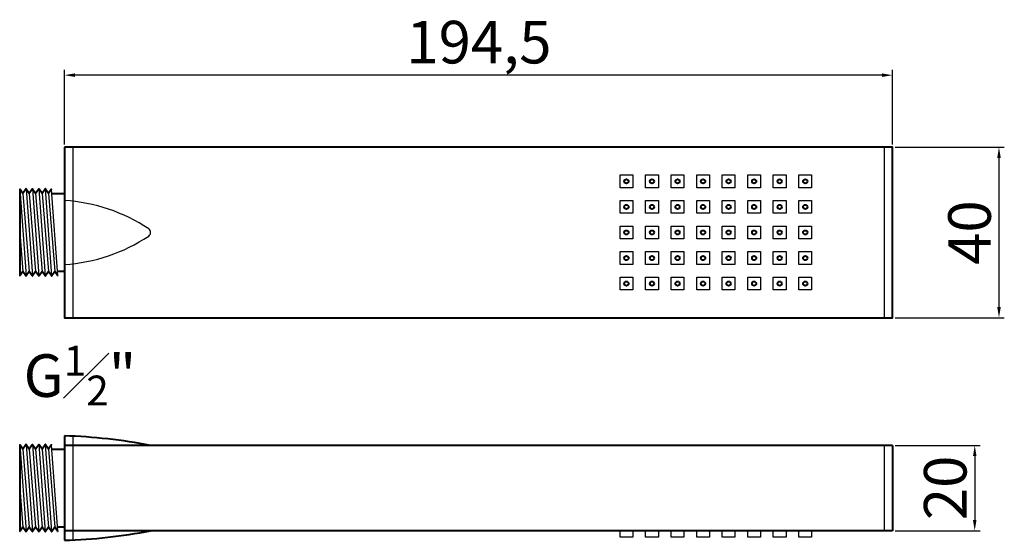
# Model space of a CAD drawing. Units: millimetres. Extents: x -11 to 221, y -92 to 30.
import ezdxf

# ---------------------------------------------------------------- set-up
doc = ezdxf.new("R2010")
doc.units = ezdxf.units.MM
doc.dimstyles.new('ISO-25', dxfattribs={"dimtxt": 2.5, "dimasz": 2.5, "dimexe": 1.25, "dimexo": 0.625, "dimtad": 1, "dimtxsty": 'Standard', "dimcen": 2.5, "dimadec": 0, "dimazin": 0, "dimtfac": 1, "dimtmove": 0, "dimatfit": 3, "dimfxl": 1, "dimarcsym": 0})

# ---------------------------------------------------------------- blocks, each defined once
blk = doc.blocks.new('*D1')
at = {"color": 0, "lineweight": -2}
for p, q in [((195.12, 0), (220.75, 0)), ((219.5, -2.5), (219.5, -37.5)), ((195.12, -40), (220.75, -40))]:
    blk.add_line(p, q, dxfattribs=at)
at = {"color": 0}
for points in [[(219.09, -2.5), (219.92, -2.5), (219.5, 0)], [(219.09, -37.5), (219.92, -37.5), (219.5, -40)]]:
    blk.add_solid(points, dxfattribs=at)
at = {"layer": 'Defpoints', "color": 0}
for p in [(194.5, 0), (194.5, -40), (219.5, -40)]:
    blk.add_point(p, dxfattribs=at)
at = {"color": 0, "insert": (213.88, -20.02), "char_height": 10, "attachment_point": 5, "rotation": 90}
blk.add_mtext('40', dxfattribs=at)
blk = doc.blocks.new('*D2')
at = {"color": 0, "lineweight": -2}
for p, q in [((195.12, -70), (215.06, -70)), ((213.81, -72.5), (213.81, -87.5)), ((195.12, -90), (215.06, -90))]:
    blk.add_line(p, q, dxfattribs=at)
at = {"color": 0}
for points in [[(213.39, -72.5), (214.22, -72.5), (213.81, -70)], [(213.39, -87.5), (214.22, -87.5), (213.81, -90)]]:
    blk.add_solid(points, dxfattribs=at)
at = {"layer": 'Defpoints', "color": 0}
for p in [(194.5, -70), (194.5, -90), (213.81, -90)]:
    blk.add_point(p, dxfattribs=at)
at = {"color": 0, "insert": (208.18, -79.95), "char_height": 10, "attachment_point": 5, "rotation": 90}
blk.add_mtext('20', dxfattribs=at)
blk = doc.blocks.new('*D3')
at = {"color": 0, "lineweight": -2}
for p, q in [((0, 0.62), (0, 18.17)), ((192, 16.92), (2.5, 16.92)), ((194.5, 0.62), (194.5, 18.17))]:
    blk.add_line(p, q, dxfattribs=at)
at = {"color": 0}
for points in [[(2.5, 17.34), (2.5, 16.5), (0, 16.92)], [(192, 17.34), (192, 16.5), (194.5, 16.92)]]:
    blk.add_solid(points, dxfattribs=at)
at = {"layer": 'Defpoints', "color": 0}
for p in [(0, 16.92), (0, 0), (194.5, 0)]:
    blk.add_point(p, dxfattribs=at)
at = {"color": 0, "insert": (97.36, 23.38), "char_height": 10, "attachment_point": 5}
blk.add_mtext('194,5', dxfattribs=at)

msp = doc.modelspace()

# ---------------------------------------------------------------- linework, layer by layer
for p, q in [((2, 0), (2, -40)), ((192.5, 0), (192.5, -40)), ((-10.45, -9.86209), (-9, -30.21124)), ((-9.75, -10.85), (-8.25, -29.15)), ((-9, -9.78876), (-7.5, -30.21124)), ((-8.25, -10.85), (-6.75, -29.15)), ((-7.5, -9.78876), (-6, -30.21124)), ((-6.75, -10.85), (-5.25, -29.15)), ((-6, -9.78876), (-4.5, -30.21124)), ((-5.25, -10.85), (-3.75, -29.15)), ((-4.5, -9.78876), (-3, -30.21124)), ((-3.75, -10.85), (-2.25, -29.15)), ((-1.51357, -30.06456), (-3, -9.91209)), ((-10.5, -20), (-9.75, -29.15)), ((2, -67.82177), (2, -92.17823)), ((-10.45, -69.86209), (-9, -90.21124)), ((-9.75, -70.85), (-8.25, -89.15)), ((-9, -69.78876), (-7.5, -90.21124)), ((-8.25, -70.85), (-6.75, -89.15)), ((-7.5, -69.78876), (-6, -90.21124)), ((-6.75, -70.85), (-5.25, -89.15)), ((-6, -69.78876), (-4.5, -90.21124)), ((-5.25, -70.85), (-3.75, -89.15)), ((-4.5, -69.78876), (-3, -90.21124)), ((-3.75, -70.85), (-2.25, -89.15)), ((-1.51357, -90.06456), (-3, -69.91209)), ((192.5, -70), (192.5, -90)), ((-10.5, -80), (-9.75, -89.15)), ((130.5, -91.5), (130.5, -90)), ((133.5, -90), (133.5, -91.5)), ((136.5, -91.5), (136.5, -90)), ((139.5, -90), (139.5, -91.5)), ((142.5, -91.5), (142.5, -90)), ((145.5, -90), (145.5, -91.5)), ((148.5, -91.5), (148.5, -90)), ((151.5, -90), (151.5, -91.5)), ((154.5, -91.5), (154.5, -90)), ((157.5, -90), (157.5, -91.5)), ((160.5, -91.5), (160.5, -90)), ((163.5, -90), (163.5, -91.5)), ((166.5, -91.5), (166.5, -90)), ((169.5, -90), (169.5, -91.5)), ((172.5, -91.5), (172.5, -90)), ((175.5, -90), (175.5, -91.5)), ((133.5, -91.5), (130.5, -91.5)), ((139.5, -91.5), (136.5, -91.5)), ((145.5, -91.5), (142.5, -91.5)), ((151.5, -91.5), (148.5, -91.5)), ((157.5, -91.5), (154.5, -91.5)), ((163.5, -91.5), (160.5, -91.5)), ((169.5, -91.5), (166.5, -91.5)), ((175.5, -91.5), (172.5, -91.5))]:
    msp.add_line(p, q)
at = {"lineweight": 40}
for p, q in [((-10.5, -9.91209), (-10.5, -30.08791)), ((-9.75, -10.85), (-10.40869, -9.88392)), ((-9.04131, -9.81059), (-9.75, -10.85)), ((-8.25, -10.85), (-8.95869, -9.81059)), ((-7.54131, -9.81059), (-8.25, -10.85)), ((-6.75, -10.85), (-7.45869, -9.81059)), ((-6.04131, -9.81059), (-6.75, -10.85)), ((-5.25, -10.85), (-5.95869, -9.81059)), ((-4.54131, -9.81059), (-5.25, -10.85)), ((-3.75, -10.85), (-4.45869, -9.81059)), ((-3.09131, -9.88392), (-3.75, -10.85)), ((-2.91951, -10.85), (0, -10.85)), ((-9.75, -29.15), (-10.40869, -30.11608)), ((-9.04131, -30.18941), (-9.75, -29.15)), ((-8.25, -29.15), (-8.95869, -30.18941)), ((-7.54131, -30.18941), (-8.25, -29.15)), ((-6.75, -29.15), (-7.45869, -30.18941)), ((-6.04131, -30.18941), (-6.75, -29.15)), ((-5.25, -29.15), (-5.95869, -30.18941)), ((-4.54131, -30.18941), (-5.25, -29.15)), ((-3.75, -29.15), (-4.45869, -30.18941)), ((-3.04131, -30.18941), (-3.75, -29.15)), ((-2.25, -29.15), (-2.95869, -30.18941)), ((-1.60475, -30.09637), (-2.25, -29.15)), ((0, -29.15), (-1.58049, -29.15)), ((0, -67.75), (0, -92.25)), ((-10.5, -69.91209), (-10.5, -90.08791)), ((-9.75, -70.85), (-10.40869, -69.88392)), ((-9.04131, -69.81059), (-9.75, -70.85)), ((-8.25, -70.85), (-8.95869, -69.81059)), ((-7.54131, -69.81059), (-8.25, -70.85)), ((-6.75, -70.85), (-7.45869, -69.81059)), ((-6.04131, -69.81059), (-6.75, -70.85)), ((-5.25, -70.85), (-5.95869, -69.81059)), ((-4.54131, -69.81059), (-5.25, -70.85)), ((-3.75, -70.85), (-4.45869, -69.81059)), ((-3.09131, -69.88392), (-3.75, -70.85)), ((-2.91951, -70.85), (0, -70.85)), ((194.5, -70), (0, -70)), ((194.5, -70), (194.5, -90)), ((-9.75, -89.15), (-10.40869, -90.11608)), ((-9.04131, -90.18941), (-9.75, -89.15)), ((-8.25, -89.15), (-8.95869, -90.18941)), ((-7.54131, -90.18941), (-8.25, -89.15)), ((-6.75, -89.15), (-7.45869, -90.18941)), ((-6.04131, -90.18941), (-6.75, -89.15)), ((-5.25, -89.15), (-5.95869, -90.18941)), ((-4.54131, -90.18941), (-5.25, -89.15)), ((-3.75, -89.15), (-4.45869, -90.18941)), ((-3.04131, -90.18941), (-3.75, -89.15)), ((-2.25, -89.15), (-2.95869, -90.18941)), ((-1.60475, -90.09637), (-2.25, -89.15)), ((0, -89.15), (-1.58049, -89.15)), ((194.5, -90), (0, -90))]:
    msp.add_line(p, q, dxfattribs=at)
msp.add_lwpolyline([(0, 0), (0, -40), (194.5, -40), (194.5, 0)], close=True, dxfattribs=at)
for points in [[(133.5, -6.5), (133.5, -9.5), (130.5, -9.5), (130.5, -6.5)], [(139.5, -6.5), (139.5, -9.5), (136.5, -9.5), (136.5, -6.5)], [(145.5, -6.5), (145.5, -9.5), (142.5, -9.5), (142.5, -6.5)], [(151.5, -6.5), (151.5, -9.5), (148.5, -9.5), (148.5, -6.5)], [(157.5, -6.5), (157.5, -9.5), (154.5, -9.5), (154.5, -6.5)], [(163.5, -6.5), (163.5, -9.5), (160.5, -9.5), (160.5, -6.5)], [(169.5, -6.5), (169.5, -9.5), (166.5, -9.5), (166.5, -6.5)], [(175.5, -6.5), (175.5, -9.5), (172.5, -9.5), (172.5, -6.5)], [(133.5, -12.5), (133.5, -15.5), (130.5, -15.5), (130.5, -12.5)], [(139.5, -12.5), (139.5, -15.5), (136.5, -15.5), (136.5, -12.5)], [(145.5, -12.5), (145.5, -15.5), (142.5, -15.5), (142.5, -12.5)], [(151.5, -12.5), (151.5, -15.5), (148.5, -15.5), (148.5, -12.5)], [(157.5, -12.5), (157.5, -15.5), (154.5, -15.5), (154.5, -12.5)], [(163.5, -12.5), (163.5, -15.5), (160.5, -15.5), (160.5, -12.5)], [(169.5, -12.5), (169.5, -15.5), (166.5, -15.5), (166.5, -12.5)], [(175.5, -12.5), (175.5, -15.5), (172.5, -15.5), (172.5, -12.5)], [(133.5, -18.5), (133.5, -21.5), (130.5, -21.5), (130.5, -18.5)], [(139.5, -18.5), (139.5, -21.5), (136.5, -21.5), (136.5, -18.5)], [(145.5, -18.5), (145.5, -21.5), (142.5, -21.5), (142.5, -18.5)], [(151.5, -18.5), (151.5, -21.5), (148.5, -21.5), (148.5, -18.5)], [(157.5, -18.5), (157.5, -21.5), (154.5, -21.5), (154.5, -18.5)], [(163.5, -18.5), (163.5, -21.5), (160.5, -21.5), (160.5, -18.5)], [(169.5, -18.5), (169.5, -21.5), (166.5, -21.5), (166.5, -18.5)], [(175.5, -18.5), (175.5, -21.5), (172.5, -21.5), (172.5, -18.5)], [(133.5, -24.5), (133.5, -27.5), (130.5, -27.5), (130.5, -24.5)], [(139.5, -24.5), (139.5, -27.5), (136.5, -27.5), (136.5, -24.5)], [(145.5, -24.5), (145.5, -27.5), (142.5, -27.5), (142.5, -24.5)], [(151.5, -24.5), (151.5, -27.5), (148.5, -27.5), (148.5, -24.5)], [(157.5, -24.5), (157.5, -27.5), (154.5, -27.5), (154.5, -24.5)], [(163.5, -24.5), (163.5, -27.5), (160.5, -27.5), (160.5, -24.5)], [(169.5, -24.5), (169.5, -27.5), (166.5, -27.5), (166.5, -24.5)], [(175.5, -24.5), (175.5, -27.5), (172.5, -27.5), (172.5, -24.5)], [(133.5, -30.5), (133.5, -33.5), (130.5, -33.5), (130.5, -30.5)], [(139.5, -30.5), (139.5, -33.5), (136.5, -33.5), (136.5, -30.5)], [(145.5, -30.5), (145.5, -33.5), (142.5, -33.5), (142.5, -30.5)], [(151.5, -30.5), (151.5, -33.5), (148.5, -33.5), (148.5, -30.5)], [(157.5, -30.5), (157.5, -33.5), (154.5, -33.5), (154.5, -30.5)], [(163.5, -30.5), (163.5, -33.5), (160.5, -33.5), (160.5, -30.5)], [(169.5, -30.5), (169.5, -33.5), (166.5, -33.5), (166.5, -30.5)], [(175.5, -30.5), (175.5, -33.5), (172.5, -33.5), (172.5, -30.5)]]:
    msp.add_lwpolyline(points, close=True)
for centre in [(132, -8), (138, -8), (144, -8), (150, -8), (156, -8), (162, -8), (168, -8), (174, -8), (132, -14), (138, -14), (144, -14), (150, -14), (156, -14), (162, -14), (168, -14), (174, -14), (132, -20), (138, -20), (144, -20), (150, -20), (156, -20), (162, -20), (168, -20), (174, -20), (132, -26), (138, -26), (144, -26), (150, -26), (156, -26), (162, -26), (168, -26), (174, -26), (132, -32), (138, -32), (144, -32), (150, -32), (156, -32), (162, -32), (168, -32), (174, -32)]:
    msp.add_circle(centre, 0.5, dxfattribs=at)
for centre, radius, start, end in [((-10.45, -9.91209), 0.05, 34.286877, 180), ((-9, -9.83876), 0.05, 34.286877, 145.713123), ((-7.5, -9.83876), 0.05, 34.286877, 145.713123), ((-6, -9.83876), 0.05, 34.286877, 145.713123), ((-4.5, -9.83876), 0.05, 34.286877, 145.713123), ((-3.05, -9.91209), 0.05, 0, 145.713123), ((-10.45, -30.08791), 0.05, 180, 325.713123), ((-9, -30.16124), 0.05, 214.286877, 325.713123), ((-7.5, -30.16124), 0.05, 214.286877, 325.713123), ((-6, -30.16124), 0.05, 214.286877, 325.713123), ((-4.5, -30.16124), 0.05, 214.286877, 325.713123), ((-3, -30.16124), 0.05, 214.286877, 325.713123), ((-1.56344, -30.0682), 0.05, 214.286877, 4.1849161), ((-3.41118, -190.70901), 123.00632, 78.909228, 88.4108865), ((-10.45, -69.91209), 0.05, 34.286877, 180), ((-9, -69.83876), 0.05, 34.286877, 145.713123), ((-7.5, -69.83876), 0.05, 34.286877, 145.713123), ((-6, -69.83876), 0.05, 34.286877, 145.713123), ((-4.5, -69.83876), 0.05, 34.286877, 145.713123), ((-3.05, -69.91209), 0.05, 0, 145.713123), ((-10.45, -90.08791), 0.05, 180, 325.713123), ((-1.56344, -90.0682), 0.05, 214.286877, 4.1849161), ((-3.41118, 30.70901), 123.00632, 271.5891135, 281.090772), ((-9, -90.16124), 0.05, 214.286877, 325.713123), ((-7.5, -90.16124), 0.05, 214.286877, 325.713123), ((-6, -90.16124), 0.05, 214.286877, 325.713123), ((-4.5, -90.16124), 0.05, 214.286877, 325.713123), ((-3, -90.16124), 0.05, 214.286877, 325.713123)]:
    msp.add_arc(centre, radius, start, end, dxfattribs=at)
for centre, radius, start, end in [((-2.36311, -52.26672), 39.83687, 56.1837817, 86.5992301), ((19.2508, -20), 1, 303.8162183, 56.1837817), ((-2.36311, 12.26672), 39.83687, 273.4007699, 303.8162183)]:
    msp.add_arc(centre, radius, start, end)

# ---------------------------------------------------------------- texts
at = {"insert": (-9.5844, -46.5939), "char_height": 10, "width": 45.26, "attachment_point": 1}
msp.add_mtext('\\A1;G{\\H0.7x;\\S1#2;}"', dxfattribs=at)

# ---------------------------------------------------------------- dimensions: what is measured, and where the dimension line sits
dim = msp.add_linear_dim(base=(0, 16.9216), p1=(194.5, 0), p2=(0, 0), dimstyle='ISO-25', override={"dimtxt": 10, "dimdec": 4, "dimadec": 2, "dimtdec": 4, "dimfrac": 2})
dim.commit()
dim.dimension.update_dxf_attribs({"geometry": '*D3', "text_midpoint": (97.35507, 16.9216), "dimtype": 160})
for base, p1, p2, picture, middle in [((219.50282, -40), (194.5, 0), (194.5, -40), '*D1', (219.50282, -20.02002)), ((213.80723, -90), (194.5, -70), (194.5, -90), '*D2', (213.80723, -79.94691))]:
    dim = msp.add_linear_dim(base=base, p1=p1, p2=p2, angle=270, dimstyle='ISO-25', override={"dimtxt": 10, "dimdec": 4, "dimadec": 2, "dimtdec": 4, "dimfrac": 2})
    dim.commit()
    dim.dimension.update_dxf_attribs({"geometry": picture, "text_midpoint": middle, "dimtype": 160})

doc.saveas('drawing.dxf')
